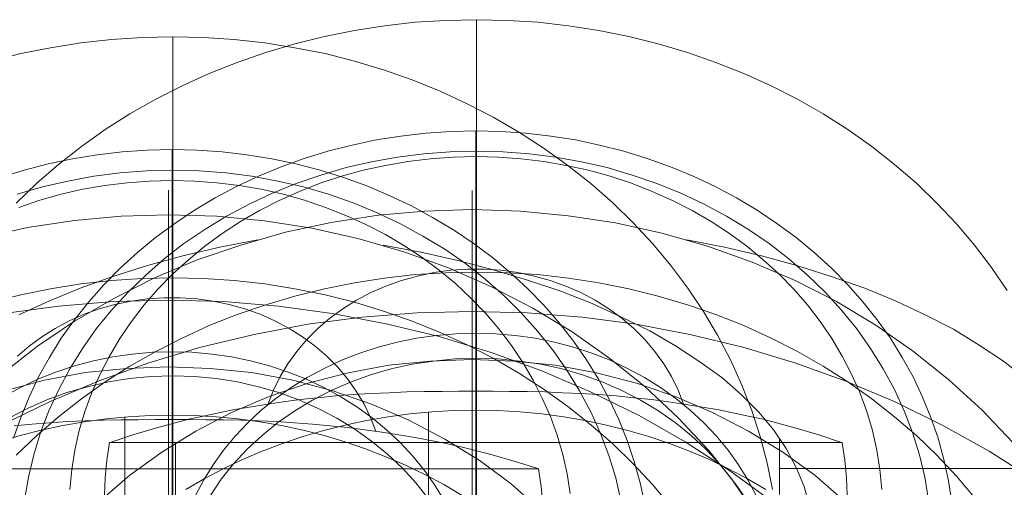
# Model space of a CAD drawing. Units: millimetres. Extents: x 3523 to 8573, y 832 to 3832.
# Drawn here: x 5141 to 5151, y 2338 to 2342 of the extents above; entities that cross this region are included whole.
import ezdxf

# ---------------------------------------------------------------- set-up
doc = ezdxf.new("R2010")
doc.units = ezdxf.units.MM
doc.layers.add('beslag', color=253, linetype='Continuous', lineweight=9)

msp = doc.modelspace()

# ---------------------------------------------------------------- linework, layer by layer
at = {"layer": 'beslag', "flags": 128}
for points in [[(5151.0947, 2339.7217), (5150.9412, 2339.9486), (5150.7738, 2340.1686), (5150.595, 2340.3795), (5150.4025, 2340.5836), (5150.1985, 2340.7807), (5149.983, 2340.9664), (5149.7583, 2341.1429), (5149.5222, 2341.3102), (5149.277, 2341.4661), (5149.0248, 2341.6105), (5148.7635, 2341.7434), (5148.493, 2341.8649), (5148.2179, 2341.975), (5147.936, 2342.0735), (5147.6472, 2342.1583), (5147.356, 2342.2317), (5147.0603, 2342.2913), (5146.76, 2342.3371), (5146.4598, 2342.3715), (5146.1572, 2342.3899), (5145.8523, 2342.3967), (5145.5497, 2342.3899), (5145.2471, 2342.3715), (5144.9446, 2342.3371), (5144.6466, 2342.2913), (5144.3509, 2342.2317), (5144.0574, 2342.1583), (5143.7709, 2342.0735), (5143.489, 2341.975), (5143.2116, 2341.8649), (5142.9434, 2341.7434), (5142.6821, 2341.6105), (5142.4276, 2341.4661), (5142.1824, 2341.3102), (5141.9485, 2341.1429), (5141.7216, 2340.9664), (5141.5084, 2340.7807), (5141.3044, 2340.5836)], [(5145.8523, 2339.9027), (5145.8523, 2342.3967)], [(5148.7776, 2337.752), (5148.7235, 2338.0159), (5148.6558, 2338.2754), (5148.5723, 2338.5326), (5148.4731, 2338.7853), (5148.3625, 2339.0334), (5148.2339, 2339.2771), (5148.094, 2339.514), (5147.9406, 2339.7441), (5147.7737, 2339.9675), (5147.5932, 2340.1818), (5147.4014, 2340.3893), (5147.1984, 2340.5879), (5146.9818, 2340.7774), (5146.7562, 2340.9556), (5146.5215, 2341.1248), (5146.2779, 2341.2828), (5146.0229, 2341.4294), (5145.7612, 2341.5648), (5145.4928, 2341.6889), (5145.2153, 2341.8017), (5144.9332, 2341.9009), (5144.6467, 2341.9867), (5144.3557, 2342.0611), (5144.0579, 2342.1198), (5143.7601, 2342.1671), (5143.4577, 2342.201), (5143.1554, 2342.2213), (5142.8509, 2342.2281), (5142.5485, 2342.2213), (5142.2462, 2342.201), (5141.9439, 2342.1671), (5141.6438, 2342.1198), (5141.3483, 2342.0611), (5141.0573, 2341.9867)], [(5142.8509, 2339.8456), (5142.8509, 2342.2281)], [(5141.2781, 2338.2592), (5141.3483, 2338.4639), (5141.4321, 2338.6666), (5141.5257, 2338.8654), (5141.6329, 2339.0583), (5141.7498, 2339.2474), (5141.8804, 2339.4306), (5142.0207, 2339.6079), (5142.1708, 2339.7775), (5142.3326, 2339.9412), (5142.5021, 2340.0971), (5142.6814, 2340.2453), (5142.8705, 2340.3837), (5143.0654, 2340.5142), (5143.27, 2340.637), (5143.4805, 2340.7481), (5143.6988, 2340.8514), (5143.923, 2340.943), (5144.151, 2341.0249), (5144.3849, 2341.097), (5144.6227, 2341.1574), (5144.8624, 2341.2081), (5145.106, 2341.2471), (5145.3516, 2341.2763), (5145.5991, 2341.2919), (5145.8447, 2341.2977), (5146.0922, 2341.2919), (5146.3398, 2341.2763), (5146.5853, 2341.2471), (5146.829, 2341.2081), (5147.0687, 2341.1574), (5147.3065, 2341.097), (5147.5403, 2341.0249), (5147.7684, 2340.943), (5147.9925, 2340.8514), (5148.2108, 2340.7481), (5148.4213, 2340.637), (5148.626, 2340.5142), (5148.8209, 2340.3837), (5149.0099, 2340.2453), (5149.1892, 2340.0971), (5149.3588, 2339.9412), (5149.5206, 2339.7775), (5149.6706, 2339.6079), (5149.811, 2339.4306), (5149.9415, 2339.2474), (5150.0585, 2339.0583), (5150.1657, 2338.8654), (5150.2592, 2338.6666), (5150.343, 2338.4639), (5150.4132, 2338.2592), (5150.4717, 2338.0487), (5150.5165, 2337.8382), (5150.5477, 2337.6258)], [(5145.8447, 2338.725), (5145.8447, 2338.9609), (5145.8447, 2339.187), (5145.8447, 2339.4072), (5145.8447, 2339.6157), (5145.8447, 2339.8165), (5145.8447, 2340.0055), (5145.8447, 2340.1849), (5145.8447, 2340.3525), (5145.8447, 2340.5103), (5145.8447, 2340.6546), (5145.8447, 2340.7852), (5145.8447, 2340.904), (5145.8447, 2341.0112), (5145.8447, 2341.1028), (5145.8447, 2341.1828), (5145.8447, 2341.2471), (5145.8447, 2341.2977), (5145.8447, 2339.298), (5145.8466, 2328.327)], [(5141.1501, 2340.8372), (5141.3825, 2340.9096), (5141.6206, 2340.9725), (5141.8606, 2341.022), (5142.1044, 2341.062), (5142.3501, 2341.0906), (5142.5977, 2341.1077), (5142.8435, 2341.1134), (5143.0911, 2341.1077), (5143.3387, 2341.0906), (5143.5845, 2341.062), (5143.8283, 2341.022), (5144.0683, 2340.9725), (5144.3064, 2340.9096), (5144.5388, 2340.8372), (5144.7674, 2340.7534), (5144.9902, 2340.6601), (5145.2093, 2340.5572), (5145.4188, 2340.4429), (5145.6245, 2340.3191), (5145.8207, 2340.1877), (5146.0093, 2340.0448), (5146.1884, 2339.8962), (5146.3579, 2339.7381), (5146.5198, 2339.5724), (5146.6703, 2339.3991), (5146.8093, 2339.22), (5146.9389, 2339.0334), (5147.057, 2338.8429), (5147.1636, 2338.6467), (5147.2589, 2338.4448), (5147.3408, 2338.239), (5147.4113, 2338.0314), (5147.4703, 2337.82), (5147.5141, 2337.6047)], [(5141.3869, 2337.6494), (5141.4259, 2337.8741), (5141.4786, 2338.0964), (5141.5451, 2338.3165), (5141.6276, 2338.532), (5141.7239, 2338.7428), (5141.8339, 2338.9469), (5141.96, 2339.1463), (5142.0952, 2339.3411), (5142.2465, 2339.5268), (5142.4093, 2339.7033), (5142.5835, 2339.8729), (5142.7669, 2340.0334), (5142.9617, 2340.1847), (5143.168, 2340.3245), (5143.3812, 2340.4552), (5143.6059, 2340.5744), (5143.8351, 2340.6821), (5144.0712, 2340.7784), (5144.3142, 2340.8609), (5144.564, 2340.9343), (5144.8162, 2340.9916), (5145.0729, 2341.0374), (5145.332, 2341.0718), (5145.591, 2341.0901), (5145.8523, 2341.097), (5146.1136, 2341.0901), (5146.3749, 2341.0718), (5146.634, 2341.0374), (5146.8907, 2340.9916), (5147.1429, 2340.9343), (5147.3904, 2340.8609), (5147.6334, 2340.7784), (5147.8718, 2340.6821), (5148.101, 2340.5744), (5148.3234, 2340.4552), (5148.5389, 2340.3245), (5148.7429, 2340.1847), (5148.9377, 2340.0334), (5149.1234, 2339.8729), (5149.2976, 2339.7033), (5149.4604, 2339.5268), (5149.6093, 2339.3411), (5149.7469, 2339.1463), (5149.8707, 2338.9469), (5149.983, 2338.7428), (5150.0793, 2338.532), (5150.1618, 2338.3165), (5150.2283, 2338.0964), (5150.281, 2337.8741), (5150.32, 2337.6494)], [(5149.8577, 2337.7544), (5149.8383, 2337.9493), (5149.8071, 2338.1423), (5149.7642, 2338.3352), (5149.7077, 2338.5243), (5149.6394, 2338.7114), (5149.5576, 2338.8926), (5149.466, 2339.072), (5149.3627, 2339.2454), (5149.2477, 2339.413), (5149.123, 2339.5768), (5148.9865, 2339.7327), (5148.8423, 2339.8828), (5148.6864, 2340.0231), (5148.5227, 2340.1576), (5148.3511, 2340.2843), (5148.1718, 2340.4012), (5147.9828, 2340.5103), (5147.7898, 2340.6097), (5147.5891, 2340.6994), (5147.3844, 2340.7793), (5147.172, 2340.8495), (5146.9576, 2340.9079), (5146.7393, 2340.9567), (5146.5191, 2340.9956), (5146.2949, 2341.0229), (5146.0708, 2341.0385), (5145.8447, 2341.0444), (5145.6206, 2341.0385), (5145.3964, 2341.0229), (5145.1723, 2340.9956), (5144.952, 2340.9567), (5144.7338, 2340.9079), (5144.5194, 2340.8495), (5144.3069, 2340.7793), (5144.1023, 2340.6994), (5143.9015, 2340.6097), (5143.7086, 2340.5103), (5143.5195, 2340.4012), (5143.3402, 2340.2843), (5143.1687, 2340.1576), (5143.005, 2340.0231), (5142.849, 2339.8828), (5142.7048, 2339.7327), (5142.5684, 2339.5768), (5142.4436, 2339.413), (5142.3287, 2339.2454), (5142.2254, 2339.072), (5142.1338, 2338.8926), (5142.0519, 2338.7114), (5141.9837, 2338.5243), (5141.9272, 2338.3352), (5141.8843, 2338.1423), (5141.8531, 2337.9493), (5141.8336, 2337.7544)], [(5142.8435, 2338.4448), (5142.8435, 2338.6714), (5142.8435, 2338.8905), (5142.8435, 2339.1019), (5142.8435, 2339.3057), (5142.8435, 2339.5019), (5142.8435, 2339.6886), (5142.8435, 2339.8677), (5142.8435, 2340.0353), (5142.8435, 2340.1934), (5142.8435, 2340.342), (5142.8435, 2340.4791), (5142.8435, 2340.6048), (5142.8435, 2340.7191), (5142.8435, 2340.822), (5142.8435, 2340.9134), (5142.8435, 2340.9915), (5142.8435, 2341.0601), (5142.8435, 2341.1134), (5142.8435, 2339.1153), (5142.8454, 2328.6291)], [(5145.8523, 2341.097), (5145.8523, 2339.05), (5145.8523, 2337.3033)], [(5141.3145, 2340.6714), (5141.5626, 2340.7435), (5141.8153, 2340.8022), (5142.0702, 2340.8496), (5142.3297, 2340.8834), (5142.5914, 2340.9037), (5142.8509, 2340.9105), (5143.1126, 2340.9037), (5143.3743, 2340.8834), (5143.6337, 2340.8496), (5143.8887, 2340.8022), (5144.1413, 2340.7435), (5144.3895, 2340.6714), (5144.6332, 2340.5856), (5144.8701, 2340.4886), (5145.1002, 2340.3803), (5145.3235, 2340.2585), (5145.5379, 2340.1276), (5145.7432, 2339.9855), (5145.9372, 2339.8321), (5146.1222, 2339.6696), (5146.2959, 2339.4959), (5146.4584, 2339.3154), (5146.6095, 2339.1282), (5146.7449, 2338.9319), (5146.8712, 2338.7289), (5146.9818, 2338.5213), (5147.0765, 2338.307), (5147.16, 2338.0881), (5147.2277, 2337.867), (5147.2796, 2337.6414)], [(5142.8509, 2340.9105), (5142.8509, 2338.8755), (5142.8509, 2337.2082)], [(5146.7789, 2337.7133), (5146.7484, 2337.9076), (5146.7046, 2338.1), (5146.6493, 2338.2886), (5146.5827, 2338.4752), (5146.5027, 2338.6562), (5146.4112, 2338.8353), (5146.3103, 2339.0086), (5146.1979, 2339.1781), (5146.0741, 2339.34), (5145.9407, 2339.4962), (5145.7979, 2339.6448), (5145.6436, 2339.7877), (5145.4836, 2339.921), (5145.314, 2340.0467), (5145.135, 2340.1648), (5144.9521, 2340.2734), (5144.7597, 2340.3725), (5144.5616, 2340.462), (5144.3597, 2340.542), (5144.1521, 2340.6125), (5143.9407, 2340.6715), (5143.7254, 2340.721), (5143.5083, 2340.7591), (5143.2873, 2340.7858), (5143.0663, 2340.801), (5142.8435, 2340.8068), (5142.6225, 2340.801), (5142.4016, 2340.7858), (5142.1806, 2340.7591), (5141.9634, 2340.721), (5141.7482, 2340.6715), (5141.5368, 2340.6125), (5141.3291, 2340.542)], [(5148.7736, 2337.6354), (5148.3522, 2337.94), (5147.9155, 2338.2243), (5147.4586, 2338.4833), (5146.9864, 2338.7168), (5146.499, 2338.925), (5145.9963, 2339.1078), (5145.4835, 2339.2652), (5144.9605, 2339.3921), (5144.4274, 2339.4937), (5143.8943, 2339.5647), (5143.351, 2339.6104), (5142.8077, 2339.6257), (5142.8077, 2339.8694), (5142.8077, 2340.0877), (5142.8077, 2340.2705), (5142.8077, 2340.4228), (5142.8077, 2340.5447), (5142.8077, 2340.6361), (5142.8077, 2340.6868), (5142.8077, 2340.7122), (5142.8077, 2340.7021), (5142.8077, 2340.6564), (5142.8077, 2340.5802), (5142.8077, 2340.4685), (5143.285, 2340.4533), (5143.7572, 2340.4076), (5144.2243, 2340.3365), (5144.6813, 2340.235), (5145.1332, 2340.1029), (5145.5749, 2339.9455), (5146.0014, 2339.7577), (5146.4076, 2339.5444), (5146.7985, 2339.3109), (5147.1692, 2339.0469), (5147.5195, 2338.7676), (5147.8445, 2338.463), (5148.1491, 2338.138), (5148.4182, 2337.7978), (5148.667, 2337.4373)], [(5151.3535, 2337.8537), (5150.9168, 2338.1329), (5150.4598, 2338.3868), (5149.9877, 2338.6204), (5149.5002, 2338.8235), (5148.9976, 2339.0062), (5148.4848, 2339.1586), (5147.9618, 2339.2855), (5147.4287, 2339.387), (5146.8956, 2339.4581), (5146.3523, 2339.4987), (5145.809, 2339.514), (5145.809, 2339.7729), (5145.809, 2340.0014), (5145.809, 2340.1994), (5145.809, 2340.3619), (5145.809, 2340.499), (5145.809, 2340.6005), (5145.809, 2340.6716), (5145.809, 2340.7071), (5145.809, 2340.6767), (5145.809, 2340.6158), (5145.809, 2340.5193), (5146.2863, 2340.5041), (5146.7585, 2340.4584), (5147.2256, 2340.3873), (5147.6825, 2340.2857), (5148.1344, 2340.1588), (5148.5762, 2340.0014), (5149.0027, 2339.8186), (5149.4088, 2339.6104), (5149.7998, 2339.3769), (5150.1704, 2339.1179), (5150.5208, 2338.8387), (5150.8457, 2338.5391), (5151.1504, 2338.2193)], [(5136.4408, 2336.4168), (5136.6033, 2336.8027), (5136.7962, 2337.1784), (5137.0145, 2337.5389), (5137.2633, 2337.8842), (5137.5375, 2338.2142), (5137.837, 2338.529), (5138.162, 2338.8235), (5138.5123, 2339.0976), (5138.8779, 2339.3515), (5139.2688, 2339.58), (5139.67, 2339.7831), (5140.0914, 2339.9608), (5140.5229, 2340.1182), (5140.9647, 2340.24), (5141.4166, 2340.3416), (5141.8786, 2340.4127), (5142.3406, 2340.4533), (5142.8077, 2340.4685)], [(5141.1633, 2338.8945), (5141.5136, 2339.1687), (5141.8792, 2339.4175), (5142.2701, 2339.6409), (5142.6712, 2339.844), (5143.0926, 2340.0217), (5143.5242, 2340.169), (5143.9659, 2340.2959), (5144.4178, 2340.3924), (5144.8799, 2340.4634), (5145.3419, 2340.5041), (5145.809, 2340.5193)], [(5141.3308, 2339.4784), (5141.6253, 2339.6155), (5141.935, 2339.7425), (5142.26, 2339.8592), (5142.6001, 2339.9659), (5142.9505, 2340.0623), (5143.316, 2340.1486), (5143.6918, 2340.2197)], [(5144.9301, 2340.1689), (5145.3007, 2340.0979), (5145.6663, 2340.0166), (5146.0166, 2339.9252), (5146.3568, 2339.8237), (5146.6868, 2339.712), (5146.9965, 2339.5901), (5147.2859, 2339.4581), (5147.5652, 2339.321), (5147.8191, 2339.1738), (5148.0577, 2339.0164), (5148.276, 2338.859), (5148.469, 2338.6914), (5148.6416, 2338.5188), (5148.7888, 2338.3411), (5148.9107, 2338.1583), (5149.0122, 2337.9705), (5149.0884, 2337.7826), (5149.1392, 2337.5947)], [(5147.9313, 2340.2197), (5148.302, 2340.1486), (5148.6675, 2340.0623), (5149.0179, 2339.9659), (5149.3581, 2339.8592), (5149.6881, 2339.7425), (5149.9978, 2339.6155), (5150.2872, 2339.4784), (5150.5665, 2339.3363), (5150.8203, 2339.1789), (5151.059, 2339.0215), (5151.2773, 2338.8488)], [(5141.3044, 2338.0918), (5141.5084, 2338.2867), (5141.7216, 2338.4724), (5141.9485, 2338.6489), (5142.1824, 2338.8162), (5142.4276, 2338.9721), (5142.6821, 2339.1165), (5142.9434, 2339.2494), (5143.2116, 2339.3732), (5143.489, 2339.4833), (5143.7709, 2339.5795), (5144.0574, 2339.6643), (5144.3509, 2339.7377), (5144.6466, 2339.7973), (5144.9446, 2339.8431), (5145.2471, 2339.8775), (5145.5497, 2339.8959), (5145.8523, 2339.9027), (5146.1572, 2339.8959), (5146.4598, 2339.8775), (5146.76, 2339.8431), (5147.0603, 2339.7973), (5147.356, 2339.7377), (5147.6472, 2339.6643), (5147.936, 2339.5795), (5148.2179, 2339.4833), (5148.493, 2339.3732), (5148.7635, 2339.2494), (5149.0248, 2339.1165), (5149.277, 2338.9721), (5149.5222, 2338.8162), (5149.7583, 2338.6489), (5149.983, 2338.4724), (5150.1985, 2338.2867), (5150.4025, 2338.0918), (5150.595, 2337.8855), (5150.7738, 2337.6746)], [(5143.7943, 2338.5983), (5143.8469, 2338.7348), (5143.9132, 2338.8693), (5143.9892, 2338.9959), (5144.0769, 2339.1187), (5144.1763, 2339.2357), (5144.2855, 2339.3448), (5144.4044, 2339.4462), (5144.5311, 2339.5397), (5144.6655, 2339.6235), (5144.8078, 2339.6995), (5144.9579, 2339.7639), (5145.1119, 2339.8184), (5145.2697, 2339.8633), (5145.4315, 2339.8964), (5145.5972, 2339.9198), (5145.7628, 2339.9315), (5145.9285, 2339.9315), (5146.0942, 2339.9198), (5146.2598, 2339.8964), (5146.4216, 2339.8633), (5146.5795, 2339.8184), (5146.7335, 2339.7639), (5146.8835, 2339.6995), (5147.0258, 2339.6235), (5147.1603, 2339.5397), (5147.287, 2339.4462), (5147.4059, 2339.3448), (5147.515, 2339.2357), (5147.6144, 2339.1187), (5147.7021, 2338.9959), (5147.7781, 2338.8693), (5147.8444, 2338.7348), (5147.897, 2338.5983)], [(5141.0573, 2339.6042), (5141.3483, 2339.6764), (5141.6438, 2339.7373), (5141.9439, 2339.7847), (5142.2462, 2339.8185), (5142.5485, 2339.8389), (5142.8509, 2339.8456), (5143.1554, 2339.8389), (5143.4577, 2339.8185), (5143.7601, 2339.7847), (5144.0579, 2339.7373), (5144.3557, 2339.6764), (5144.6467, 2339.6042), (5144.9332, 2339.5162), (5145.2153, 2339.417), (5145.4928, 2339.3064), (5145.7612, 2339.1823), (5146.0229, 2339.047), (5146.2779, 2338.9003), (5146.5215, 2338.7424), (5146.7562, 2338.5732), (5146.9818, 2338.3927), (5147.1984, 2338.2054), (5147.4014, 2338.0069), (5147.5932, 2337.7993), (5147.7737, 2337.585)], [(5141.183, 2339.4937), (5141.7212, 2339.5647), (5142.2645, 2339.6104), (5142.8077, 2339.6257), (5142.8077, 2339.3464), (5142.8077, 2339.0469), (5142.8077, 2338.7118), (5142.8077, 2338.3563), (5142.8077, 2337.9755), (5142.8077, 2337.5744), (5142.8077, 2337.1479), (5142.8077, 2336.7011), (5142.8077, 2336.234), (5142.8077, 2335.7568), (5142.8077, 2335.2592), (5142.8077, 2334.7514)], [(5141.3158, 2339.0695), (5141.432, 2339.1705), (5141.5558, 2339.2619), (5141.6891, 2339.3457), (5141.8282, 2339.42), (5141.9749, 2339.4848), (5142.1253, 2339.5381), (5142.2796, 2339.5819), (5142.4396, 2339.6162), (5142.5997, 2339.6372), (5142.7635, 2339.6486), (5142.9254, 2339.6486), (5143.0892, 2339.6372), (5143.2492, 2339.6162), (5143.4092, 2339.5819), (5143.5635, 2339.5381), (5143.714, 2339.4848), (5143.8607, 2339.42), (5143.9997, 2339.3457), (5144.133, 2339.2619), (5144.2569, 2339.1705), (5144.3731, 2339.0695), (5144.4816, 2338.961), (5144.5788, 2338.8467), (5144.6645, 2338.7248), (5144.7407, 2338.5971), (5144.8055, 2338.4657), (5144.8569, 2338.3305)], [(5141.1531, 2338.3868), (5141.6253, 2338.6153), (5142.1127, 2338.8235), (5142.6154, 2339.0062), (5143.1282, 2339.1586), (5143.6562, 2339.2855), (5144.1843, 2339.387), (5144.7225, 2339.4581), (5145.2657, 2339.4987), (5145.809, 2339.514), (5145.809, 2339.2246), (5145.809, 2338.9098), (5145.809, 2338.5696), (5145.809, 2338.204), (5145.809, 2337.8131), (5145.809, 2337.3967), (5145.809, 2336.9652), (5145.809, 2336.5082), (5145.809, 2336.036), (5145.809, 2335.5486), (5145.809, 2335.051), (5145.809, 2334.5331)], [(5143.0771, 2337.694), (5143.157, 2337.848), (5143.2486, 2337.998), (5143.3538, 2338.1423), (5143.4669, 2338.2807), (5143.5916, 2338.4132), (5143.7261, 2338.536), (5143.8684, 2338.6529), (5144.0204, 2338.7601), (5144.1802, 2338.8595), (5144.3459, 2338.9492), (5144.5194, 2339.031), (5144.6987, 2339.1012), (5144.8819, 2339.1597), (5145.069, 2339.2103), (5145.26, 2339.2474), (5145.4549, 2339.2766), (5145.6498, 2339.2922), (5145.8447, 2339.298), (5146.0415, 2339.2922), (5146.2365, 2339.2766), (5146.4314, 2339.2474), (5146.6224, 2339.2103), (5146.8095, 2339.1597), (5146.9927, 2339.1012), (5147.172, 2339.031), (5147.3454, 2338.9492), (5147.5111, 2338.8595), (5147.6709, 2338.7601), (5147.823, 2338.6529), (5147.9652, 2338.536), (5148.0997, 2338.4132), (5148.2245, 2338.2807), (5148.3375, 2338.1423), (5148.4427, 2337.998), (5148.5344, 2337.848), (5148.6143, 2337.694)], [(5141.1786, 2338.6695), (5141.3463, 2338.761), (5141.5177, 2338.8429), (5141.6968, 2338.9134), (5141.8815, 2338.9743), (5142.0682, 2339.0238), (5142.2587, 2339.0638), (5142.453, 2339.0924), (5142.6492, 2339.1096), (5142.8435, 2339.1153), (5143.0397, 2339.1096), (5143.2359, 2339.0924), (5143.4302, 2339.0638), (5143.6206, 2339.0238), (5143.8073, 2338.9743), (5143.9921, 2338.9134), (5144.1711, 2338.8429), (5144.3426, 2338.761), (5144.5102, 2338.6695), (5144.6702, 2338.5705), (5144.8207, 2338.46), (5144.9636, 2338.3419), (5145.0988, 2338.2162), (5145.2226, 2338.0828), (5145.3369, 2337.9419), (5145.4398, 2337.7952), (5145.5331, 2337.6447)], [(5149.485, 2337.6404), (5149.1956, 2337.8943), (5148.8808, 2338.1228), (5148.5406, 2338.331), (5148.1852, 2338.5137), (5147.8146, 2338.6711), (5147.4338, 2338.8032), (5147.0377, 2338.9047), (5146.6315, 2338.9809), (5146.2203, 2339.0215), (5145.809, 2339.0367), (5145.3977, 2339.0215), (5144.9865, 2338.9809), (5144.5854, 2338.9047), (5144.1893, 2338.8032), (5143.8035, 2338.6711), (5143.4328, 2338.5137), (5143.0774, 2338.331), (5142.7423, 2338.1228), (5142.4275, 2337.8943), (5142.133, 2337.6404)], [(5143.2231, 2337.6953), (5143.3308, 2337.8557), (5143.4523, 2338.007), (5143.5875, 2338.1514), (5143.7342, 2338.2867), (5143.8901, 2338.4151), (5144.0574, 2338.5297), (5144.2317, 2338.6351), (5144.4173, 2338.7314), (5144.6076, 2338.8139), (5144.8047, 2338.885), (5145.0087, 2338.9446), (5145.215, 2338.9904), (5145.4259, 2339.0225), (5145.6391, 2339.0431), (5145.8523, 2339.05), (5146.0678, 2339.0431), (5146.2787, 2339.0225), (5146.4896, 2338.9904), (5146.6982, 2338.9446), (5146.8999, 2338.885), (5147.0993, 2338.8139), (5147.2896, 2338.7314), (5147.4729, 2338.6351), (5147.6494, 2338.5297), (5147.8168, 2338.4151), (5147.9727, 2338.2867), (5148.1194, 2338.1514), (5148.2523, 2338.007), (5148.3738, 2337.8557), (5148.4838, 2337.6953)], [(5146.4837, 2337.549), (5146.1943, 2337.808), (5145.8795, 2338.0415), (5145.5393, 2338.2497), (5145.1839, 2338.4376), (5144.8133, 2338.595), (5144.4325, 2338.727), (5144.0365, 2338.8336), (5143.6303, 2338.9098), (5143.219, 2338.9504), (5142.8077, 2338.9656), (5142.3965, 2338.9504), (5141.9852, 2338.9098), (5141.5841, 2338.8336), (5141.1881, 2338.727)], [(5141.231, 2338.4581), (5141.416, 2338.5529), (5141.6055, 2338.6386), (5141.804, 2338.7108), (5142.0071, 2338.7695), (5142.2146, 2338.8168), (5142.4245, 2338.8507), (5142.6388, 2338.8687), (5142.8509, 2338.8755), (5143.0652, 2338.8687), (5143.2795, 2338.8507), (5143.4893, 2338.8168), (5143.6969, 2338.7695), (5143.8999, 2338.7108), (5144.0962, 2338.6386), (5144.288, 2338.5529), (5144.473, 2338.4581), (5144.649, 2338.3498), (5144.8159, 2338.2325), (5144.9716, 2338.1039), (5145.1182, 2337.9663), (5145.2513, 2337.8196), (5145.3732, 2337.664)], [(5142.2254, 2338.2163), (5142.2312, 2338.2183), (5142.4553, 2338.2923), (5142.6814, 2338.3606), (5142.9114, 2338.421), (5143.0245, 2338.4502), (5143.1375, 2338.4756), (5143.2895, 2338.5087), (5143.4454, 2338.5399), (5143.6072, 2338.5672), (5143.7709, 2338.5944), (5143.9405, 2338.6198), (5144.1101, 2338.6412), (5144.2835, 2338.6607), (5144.4589, 2338.6783), (5144.6344, 2338.6919), (5144.8117, 2338.7016), (5144.9891, 2338.7094), (5145.1645, 2338.7172), (5145.338, 2338.7211), (5145.5114, 2338.7231), (5145.679, 2338.725), (5145.8447, 2338.725), (5146.0123, 2338.725), (5146.1799, 2338.7231), (5146.3534, 2338.7211), (5146.5269, 2338.7172), (5146.7023, 2338.7094), (5146.8796, 2338.7016), (5147.057, 2338.6919), (5147.2324, 2338.6783), (5147.4078, 2338.6607), (5147.5813, 2338.6412), (5147.7508, 2338.6198), (5147.9204, 2338.5944), (5148.0841, 2338.5672), (5148.2459, 2338.5399), (5148.4018, 2338.5087), (5148.5538, 2338.4756), (5148.6669, 2338.4502), (5148.7799, 2338.421), (5149.0099, 2338.3606), (5149.236, 2338.2923), (5149.4601, 2338.2183), (5149.466, 2338.2163), (5142.2254, 2338.2163), (5142.1981, 2338.0429), (5142.1825, 2337.8694), (5142.1766, 2337.6959)], [(5148.7112, 2337.7541), (5148.5311, 2337.8595), (5148.3436, 2337.9576), (5148.1532, 2338.0484), (5147.957, 2338.1319), (5147.7578, 2338.2081), (5147.5542, 2338.2769), (5147.3478, 2338.3369), (5147.1383, 2338.3897), (5146.9274, 2338.4351), (5146.7136, 2338.4717), (5146.4983, 2338.501), (5146.2816, 2338.5215), (5146.0634, 2338.5332), (5145.8452, 2338.5376), (5145.6284, 2338.5332), (5145.4102, 2338.5215), (5145.1935, 2338.501), (5144.9782, 2338.4717), (5144.7644, 2338.4351), (5144.5535, 2338.3897), (5144.3441, 2338.3369), (5144.1376, 2338.2769), (5143.934, 2338.2081), (5143.7349, 2338.1319), (5143.5386, 2338.0484), (5143.3482, 2337.9576), (5143.1608, 2337.8595), (5142.9806, 2337.7541)], [(5145.3795, 2333.532), (5145.3795, 2338.5185)], [(5141.2834, 2338.3838), (5141.4587, 2338.399), (5141.6339, 2338.4124), (5141.8111, 2338.4238), (5141.9863, 2338.4314), (5142.1634, 2338.4371), (5142.3368, 2338.441), (5142.5101, 2338.4429), (5142.6778, 2338.4448), (5142.8435, 2338.4448), (5143.0111, 2338.4448), (5143.1787, 2338.4429), (5143.3521, 2338.441), (5143.5254, 2338.4371), (5143.7026, 2338.4314), (5143.8778, 2338.4238), (5144.0549, 2338.4124), (5144.2302, 2338.399), (5144.4054, 2338.3838), (5144.5788, 2338.3648), (5144.7502, 2338.3438), (5144.9178, 2338.3209), (5145.0836, 2338.2943), (5145.2436, 2338.2676), (5145.4017, 2338.2371), (5145.5522, 2338.2067), (5145.6664, 2338.1819), (5145.7788, 2338.1552), (5145.8931, 2338.1267), (5146.0074, 2338.0962), (5146.236, 2338.0314), (5146.4589, 2337.9609), (5146.4646, 2337.959), (5139.2243, 2337.959)], [(5145.7099, 2337.695), (5145.5296, 2337.8011), (5145.3434, 2337.9), (5145.1515, 2337.9931), (5144.9567, 2338.0774), (5144.756, 2338.1545), (5144.5539, 2338.2243), (5144.3474, 2338.2853), (5144.138, 2338.3391), (5143.9257, 2338.3857), (5143.712, 2338.422), (5143.4968, 2338.4511), (5143.2801, 2338.4729), (5143.062, 2338.4845), (5142.8439, 2338.4889), (5142.6273, 2338.4845), (5142.4092, 2338.4729), (5142.1925, 2338.4511), (5141.9773, 2338.422), (5141.7636, 2338.3857), (5141.5513, 2338.3391), (5141.3419, 2338.2853), (5141.1354, 2338.2243)], [(5142.3786, 2333.7036), (5142.3786, 2338.47)], [(5148.8476, 2337.7474), (5148.8476, 2337.8603), (5148.8476, 2337.9595), (5148.8476, 2338.0475), (5148.8476, 2338.1197), (5148.8476, 2338.1784), (5148.8476, 2338.2212), (5148.8476, 2338.2483), (5148.8476, 2338.2618), (5148.8476, 2338.2596), (5148.8476, 2338.2415), (5148.8476, 2338.2077), (5148.8476, 2338.1603), (5148.8476, 2338.0971), (5148.8476, 2338.0182), (5148.8476, 2337.9279), (5148.8476, 2337.8219), (5148.8476, 2337.7046)], [(5142.8794, 2332.2331), (5142.8794, 2338.2142)], [(5149.466, 2338.2163), (5149.4933, 2338.0429), (5149.5089, 2337.8694), (5149.5147, 2337.6959), (5149.5089, 2337.5225), (5149.4933, 2337.3471), (5149.466, 2337.1756)], [(5146.4646, 2337.959), (5146.4912, 2337.7838), (5146.5084, 2337.6066), (5146.5141, 2337.4314), (5146.5084, 2337.2542), (5146.4912, 2337.079), (5146.4646, 2336.9037)], [(5159.0767, 2337.9167), (5158.7699, 2337.937), (5158.4608, 2337.9505), (5158.1517, 2337.9573), (5157.8404, 2337.9595), (5148.8476, 2337.9595)]]:
    msp.add_lwpolyline(points, dxfattribs=at)

doc.saveas('drawing.dxf')
